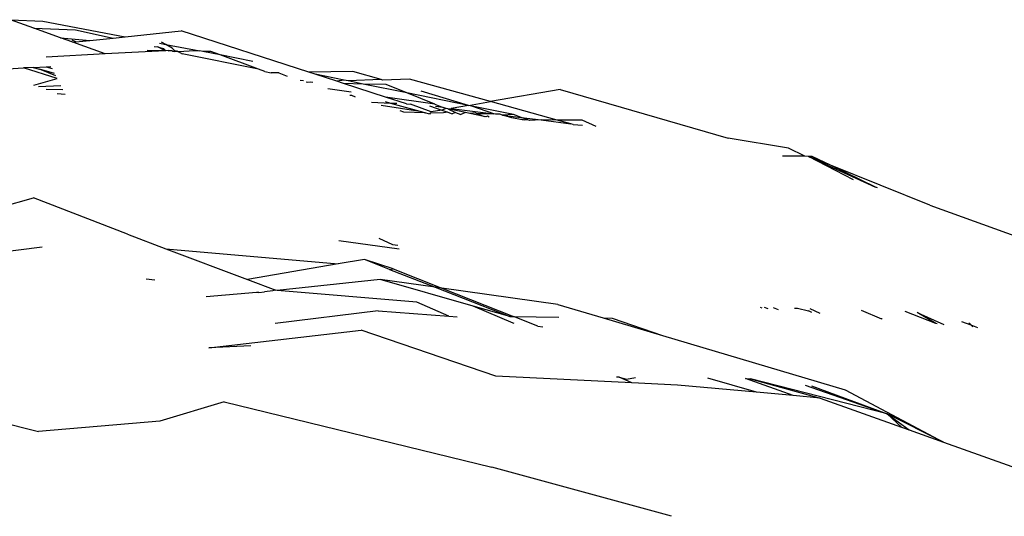
# Model space of a CAD drawing. Units: inches. Extents: x -237 to 270, y -164 to 169.
# Drawn here: x 20 to 22, y 52 to 53 of the extents above; entities that cross this region are included whole.
import ezdxf

# ---------------------------------------------------------------- set-up
doc = ezdxf.new("R2010")
doc.units = ezdxf.units.IN
doc.header["$LTSCALE"] = 5
doc.header["$MEASUREMENT"] = 0
doc.layers.add('C8P_Component', color=7, linetype='Continuous')

# ---------------------------------------------------------------- blocks, each defined once
blk = doc.blocks.new('80003')
for p, q in [((3.5398, 28.0018), (3.5901, 27.9995)), ((3.5759, 27.9887), (3.5398, 28.0018)), ((3.5901, 27.9995), (3.7185, 27.9752)), ((3.5759, 27.9887), (3.6411, 27.9858)), ((3.6178, 27.9736), (3.5759, 27.9887)), ((3.6411, 27.9858), (3.6996, 27.9732)), ((3.6996, 27.9732), (3.7185, 27.9752)), ((3.7185, 27.9752), (3.8056, 27.9845)), ((4.0046, 27.9199), (3.8056, 27.9845)), ((3.6178, 27.9736), (3.6634, 27.9694)), ((3.6371, 27.9666), (3.6178, 27.9736)), ((3.6416, 27.9671), (3.6359, 27.9699)), ((3.6371, 27.9666), (3.6416, 27.9671)), ((3.6873, 27.9484), (3.6371, 27.9666)), ((3.6416, 27.9671), (3.6634, 27.9694)), ((3.6634, 27.9694), (3.6996, 27.9732)), ((3.7636, 27.9601), (3.7683, 27.9597)), ((3.7703, 27.9587), (3.7683, 27.9597)), ((3.7809, 27.9533), (3.7703, 27.9587)), ((3.7703, 27.9587), (3.778, 27.957)), ((3.7721, 27.9651), (3.7816, 27.9633)), ((3.7816, 27.9633), (3.7753, 27.9669)), ((3.7816, 27.9633), (3.8349, 27.9532)), ((3.7918, 27.9574), (3.7816, 27.9633)), ((3.6873, 27.9484), (3.5954, 27.9435)), ((3.7809, 27.9533), (3.6873, 27.9484)), ((3.7809, 27.9533), (3.7528, 27.9539)), ((3.778, 27.957), (3.7819, 27.9534)), ((3.7819, 27.9534), (3.7809, 27.9533)), ((3.7852, 27.9535), (3.7819, 27.9534)), ((3.7852, 27.9535), (3.7864, 27.9533)), ((3.7915, 27.9532), (3.7864, 27.9533)), ((3.7915, 27.9532), (3.7926, 27.952)), ((3.7957, 27.9531), (3.7918, 27.9574)), ((3.7957, 27.952), (3.7926, 27.952)), ((3.8, 27.9522), (3.7957, 27.9531)), ((3.7957, 27.952), (3.7993, 27.9531)), ((3.8, 27.9522), (3.7957, 27.952)), ((3.7993, 27.9531), (3.8013, 27.9519)), ((3.8013, 27.9519), (3.8, 27.9522)), ((3.8181, 27.9527), (3.8013, 27.9519)), ((3.8064, 27.949), (3.8013, 27.9519)), ((3.8064, 27.949), (3.8074, 27.9488)), ((3.9264, 27.9246), (3.8074, 27.9488)), ((3.8349, 27.9532), (3.8181, 27.9527)), ((3.8393, 27.9523), (3.8349, 27.9532)), ((3.8663, 27.9469), (3.8393, 27.9523)), ((3.852, 27.9521), (3.8393, 27.9523)), ((3.8663, 27.9469), (3.852, 27.9521)), ((3.9176, 27.9364), (3.8663, 27.9469)), ((3.9264, 27.9246), (3.8663, 27.9469)), ((3.5751, 27.9273), (3.5955, 27.9285)), ((3.5955, 27.9285), (3.6028, 27.929)), ((3.5955, 27.9285), (3.6045, 27.9255)), ((3.5095, 27.9235), (3.5602, 27.9265)), ((3.5751, 27.9273), (3.5602, 27.9265)), ((3.6124, 27.9101), (3.5602, 27.9265)), ((3.5751, 27.9273), (3.5847, 27.9246)), ((3.6083, 27.9181), (3.5847, 27.9246)), ((3.6104, 27.914), (3.5847, 27.9246)), ((3.9363, 27.921), (3.9264, 27.9246)), ((3.9363, 27.921), (3.9461, 27.9189)), ((3.958, 27.9191), (3.9461, 27.9189)), ((3.958, 27.9191), (3.9711, 27.9135)), ((4.0733, 27.9212), (4.0046, 27.9199)), ((4.0145, 27.9167), (4.0046, 27.9199)), ((4.0595, 27.9076), (4.0145, 27.9167)), ((4.0483, 27.9058), (4.0145, 27.9167)), ((4.1176, 27.9083), (4.0733, 27.9212)), ((3.5759, 27.8997), (3.6124, 27.9101)), ((3.6184, 27.8984), (3.5836, 27.8969)), ((3.9911, 27.9073), (3.9964, 27.9072)), ((4.0025, 27.9039), (4.0004, 27.9045)), ((4.0068, 27.9046), (4.0025, 27.9039)), ((4.011, 27.9036), (4.0068, 27.9046)), ((4.0595, 27.9076), (4.0483, 27.9058)), ((4.0589, 27.9023), (4.0483, 27.9058)), ((4.0893, 27.9015), (4.0589, 27.9023)), ((4.124, 27.8812), (4.0589, 27.9023)), ((4.0661, 27.9063), (4.0595, 27.9076)), ((4.1176, 27.9083), (4.0661, 27.9063)), ((4.0893, 27.9015), (4.0661, 27.9063)), ((4.1253, 27.9006), (4.0893, 27.9015)), ((4.1576, 27.8877), (4.0893, 27.9015)), ((4.1197, 27.9077), (4.1176, 27.9083)), ((4.1617, 27.9088), (4.1197, 27.9077)), ((4.1576, 27.8877), (4.1253, 27.9006)), ((4.2877, 27.8741), (4.1617, 27.9088)), ((3.6215, 27.8923), (3.5955, 27.8927)), ((3.6122, 27.8867), (3.6248, 27.8858)), ((4.0706, 27.8889), (4.0342, 27.8941)), ((4.0717, 27.8835), (4.0684, 27.8836)), ((4.0774, 27.8809), (4.0717, 27.8835)), ((4.2011, 27.8702), (4.1576, 27.8877)), ((4.2536, 27.8681), (4.1576, 27.8877)), ((4.2536, 27.8681), (4.1795, 27.8902)), ((4.3961, 27.8929), (4.2877, 27.8741)), ((4.3961, 27.8929), (4.6584, 27.8169)), ((4.1023, 27.8732), (4.1318, 27.8718)), ((4.1175, 27.8685), (4.1774, 27.8589)), ((4.1235, 27.8742), (4.1318, 27.8718)), ((4.2011, 27.8702), (4.124, 27.8812)), ((4.1567, 27.8706), (4.124, 27.8812)), ((4.1318, 27.8718), (4.1416, 27.8714)), ((4.1318, 27.8718), (4.1774, 27.8589)), ((4.1567, 27.8706), (4.1631, 27.8703)), ((4.1954, 27.8581), (4.1631, 27.8703)), ((4.1926, 27.8675), (4.2117, 27.8609)), ((4.2011, 27.8702), (4.2139, 27.865)), ((4.2139, 27.865), (4.2021, 27.8666)), ((4.2536, 27.8681), (4.2264, 27.8634)), ((4.2536, 27.8681), (4.2877, 27.8741)), ((4.2589, 27.8671), (4.2536, 27.8681)), ((4.3237, 27.8539), (4.2589, 27.8671)), ((4.293, 27.8549), (4.2589, 27.8671)), ((4.3916, 27.8453), (4.2877, 27.8741)), ((4.1527, 27.8578), (4.1469, 27.8595)), ((4.1858, 27.8565), (4.1527, 27.8578)), ((4.1774, 27.8589), (4.1797, 27.8585)), ((4.1797, 27.8585), (4.1858, 27.8565)), ((4.1928, 27.8545), (4.1858, 27.8565)), ((4.194, 27.8562), (4.1928, 27.8545)), ((4.2146, 27.8564), (4.194, 27.8562)), ((4.2117, 27.8609), (4.1954, 27.8581)), ((4.2189, 27.8631), (4.2117, 27.8609)), ((4.2117, 27.8609), (4.2212, 27.8576)), ((4.2189, 27.8631), (4.2139, 27.865)), ((4.2212, 27.8576), (4.2146, 27.8564)), ((4.2213, 27.8626), (4.2189, 27.8631)), ((4.2212, 27.8576), (4.2282, 27.8552)), ((4.2213, 27.8626), (4.2264, 27.8634)), ((4.2488, 27.8568), (4.2213, 27.8626)), ((4.2213, 27.8626), (4.2334, 27.8572)), ((4.2264, 27.8634), (4.293, 27.8549)), ((4.2334, 27.8572), (4.2282, 27.8552)), ((4.2334, 27.8572), (4.2416, 27.854)), ((4.2488, 27.8568), (4.2416, 27.854)), ((4.2554, 27.8554), (4.2488, 27.8568)), ((4.2642, 27.8564), (4.2554, 27.8554)), ((4.278, 27.8507), (4.2554, 27.8554)), ((4.2642, 27.8564), (4.2676, 27.8552)), ((4.2676, 27.8552), (4.278, 27.8507)), ((4.293, 27.8549), (4.2676, 27.8552)), ((4.2832, 27.8511), (4.2803, 27.8505)), ((4.2858, 27.85), (4.2832, 27.8511)), ((4.2957, 27.8545), (4.293, 27.8549)), ((4.3023, 27.8544), (4.2957, 27.8545)), ((4.3066, 27.8531), (4.3023, 27.8544)), ((4.3237, 27.8539), (4.3066, 27.8531)), ((4.3209, 27.849), (4.3066, 27.8531)), ((4.3066, 27.8531), (4.3355, 27.8494)), ((4.3355, 27.8494), (4.3237, 27.8539)), ((4.2803, 27.8505), (4.278, 27.8507)), ((4.3372, 27.8455), (4.3209, 27.849)), ((4.3459, 27.8455), (4.3355, 27.8494)), ((4.3355, 27.8494), (4.3668, 27.8454)), ((4.3393, 27.8455), (4.3372, 27.8455)), ((4.3411, 27.8451), (4.3393, 27.8455)), ((4.3459, 27.8455), (4.3411, 27.8451)), ((4.3485, 27.8445), (4.3459, 27.8455)), ((4.3668, 27.8454), (4.3485, 27.8445)), ((4.3916, 27.8453), (4.3668, 27.8454)), ((4.3668, 27.8454), (4.4128, 27.8395)), ((4.4128, 27.8395), (4.3916, 27.8453)), ((4.4308, 27.8453), (4.3916, 27.8453)), ((4.4168, 27.8384), (4.4128, 27.8395)), ((4.4168, 27.8384), (4.4313, 27.8371)), ((4.4527, 27.8352), (4.4308, 27.8453)), ((4.7522, 27.8012), (4.6584, 27.8169)), ((4.7779, 27.7888), (4.7522, 27.8012)), ((4.7779, 27.7888), (4.7426, 27.789)), ((4.7832, 27.7887), (4.7779, 27.7888)), ((4.7889, 27.7887), (4.7832, 27.7887)), ((4.7832, 27.7887), (4.8878, 27.7407)), ((4.8533, 27.7521), (4.7832, 27.7887)), ((4.8177, 27.7748), (4.7832, 27.7887)), ((4.8177, 27.7748), (4.7889, 27.7887)), ((4.8878, 27.7407), (4.8177, 27.7748)), ((4.9725, 27.7125), (4.8177, 27.7748)), ((4.8907, 27.7397), (4.8878, 27.7407)), ((3.5241, 27.7094), (3.5753, 27.724)), ((3.7219, 27.6672), (3.5753, 27.724)), ((4.9725, 27.7125), (5.3532, 27.575)), ((3.7219, 27.6672), (3.782, 27.6445)), ((4.0514, 27.6577), (4.1454, 27.6443)), ((4.1135, 27.6612), (4.1349, 27.651)), ((3.5892, 27.6473), (3.49, 27.6346)), ((3.782, 27.6445), (4.0506, 27.6209)), ((3.782, 27.6445), (3.9093, 27.5967)), ((4.1349, 27.651), (4.1434, 27.6503)), ((4.0506, 27.6209), (3.9093, 27.5967)), ((4.0913, 27.6278), (4.0506, 27.6209)), ((4.136, 27.6133), (4.0913, 27.6278)), ((4.1306, 27.6124), (4.0913, 27.6278)), ((4.1306, 27.6124), (4.136, 27.6133)), ((4.1306, 27.6124), (4.2015, 27.5845)), ((4.136, 27.6133), (4.2121, 27.5831)), ((3.7646, 27.5954), (3.7511, 27.5971)), ((3.9093, 27.5967), (3.9531, 27.5802)), ((4.116, 27.5965), (3.9552, 27.5794)), ((4.2607, 27.5552), (4.116, 27.5965)), ((4.2015, 27.5845), (4.116, 27.5965)), ((3.9229, 27.5765), (3.8444, 27.5694)), ((3.9269, 27.5761), (3.9229, 27.5765)), ((3.9269, 27.5761), (3.9354, 27.5776)), ((3.9484, 27.5788), (3.9354, 27.5776)), ((3.9531, 27.5802), (3.9484, 27.5788)), ((3.9552, 27.5794), (3.9531, 27.5802)), ((4.1732, 27.5615), (3.9552, 27.5794)), ((4.2121, 27.5831), (4.2015, 27.5845)), ((4.2015, 27.5845), (4.3181, 27.5387)), ((4.3925, 27.5578), (4.2121, 27.5831)), ((4.2121, 27.5831), (4.3238, 27.5387)), ((4.2231, 27.5394), (4.1732, 27.5615)), ((4.1127, 27.548), (3.952, 27.5281)), ((4.1127, 27.548), (4.2231, 27.5394)), ((4.3232, 27.5283), (4.2607, 27.5552)), ((4.3181, 27.5387), (4.2607, 27.5552)), ((4.3925, 27.5578), (4.4635, 27.5367)), ((4.708, 27.5536), (4.7109, 27.5524)), ((4.7143, 27.5534), (4.7199, 27.5516)), ((4.7282, 27.553), (4.736, 27.5501)), ((4.7613, 27.552), (4.766, 27.5518)), ((4.766, 27.5518), (4.7832, 27.5479)), ((4.7885, 27.5454), (4.7832, 27.5479)), ((4.7857, 27.5512), (4.801, 27.5443)), ((4.8653, 27.5488), (4.8972, 27.5355)), ((4.9818, 27.5279), (4.9342, 27.5468)), ((4.9818, 27.5279), (4.9526, 27.5451)), ((4.9536, 27.5448), (4.9943, 27.5267)), ((4.2231, 27.5394), (4.2356, 27.5384)), ((4.3181, 27.5387), (4.3238, 27.5387)), ((4.3238, 27.5387), (4.3943, 27.5377)), ((4.3614, 27.5237), (4.3238, 27.5387)), ((4.4635, 27.5367), (4.4776, 27.5365)), ((4.4635, 27.5367), (4.5559, 27.5092)), ((4.4776, 27.5365), (4.5559, 27.5092)), ((4.8982, 27.5355), (4.8972, 27.5355)), ((5.0217, 27.5311), (5.0364, 27.5258)), ((3.8488, 27.4903), (4.086, 27.5176)), ((4.2959, 27.446), (4.086, 27.5176)), ((4.3248, 27.528), (4.3232, 27.5283)), ((4.3614, 27.5237), (4.3691, 27.5228)), ((4.9838, 27.5277), (4.9818, 27.5279)), ((5.0364, 27.5258), (5.0335, 27.5287)), ((5.0364, 27.5258), (5.047, 27.522)), ((5.0396, 27.5226), (5.0364, 27.5258)), ((4.5559, 27.5092), (4.8404, 27.4245)), ((3.9142, 27.4931), (3.8488, 27.4903)), ((3.2532, 27.4427), (3.5833, 27.3598)), ((4.5078, 27.4356), (4.2959, 27.446)), ((4.4882, 27.4442), (4.4839, 27.4442)), ((4.4882, 27.4442), (4.4996, 27.4413)), ((4.5078, 27.4356), (4.4882, 27.4442)), ((4.4996, 27.4413), (4.5138, 27.444)), ((4.7022, 27.4208), (4.6265, 27.4429)), ((4.7596, 27.4155), (4.6853, 27.4424)), ((4.6853, 27.4424), (4.6928, 27.4415)), ((4.9058, 27.3871), (4.6928, 27.4415)), ((4.6928, 27.4415), (4.8017, 27.4117)), ((4.5794, 27.4321), (4.5078, 27.4356)), ((4.7022, 27.4208), (4.5794, 27.4321)), ((4.778, 27.4317), (4.9058, 27.3871)), ((4.7879, 27.4306), (4.9058, 27.3871)), ((4.8404, 27.4245), (4.9937, 27.3431)), ((4.7596, 27.4155), (4.7022, 27.4208)), ((4.8017, 27.4117), (4.7596, 27.4155)), ((4.8017, 27.4117), (4.9285, 27.3664)), ((3.8726, 27.4059), (3.7726, 27.3755)), ((3.8726, 27.4059), (4.2897, 27.3041)), ((3.7726, 27.3755), (3.5833, 27.3598)), ((4.9058, 27.3871), (4.9403, 27.3622)), ((4.9937, 27.3431), (4.9058, 27.3871)), ((4.9285, 27.3664), (4.9058, 27.3871)), ((4.9285, 27.3664), (4.9403, 27.3622)), ((4.9403, 27.3622), (4.9937, 27.3431)), ((4.9937, 27.3431), (5.1818, 27.2759)), ((4.57, 27.2274), (4.2897, 27.3041))]:
    blk.add_line(p, q)

msp = doc.modelspace()

# ---------------------------------------------------------------- block references
at = {"layer": 'C8P_Component'}
msp.add_blockref('80003', (16.5948, 24.8096), dxfattribs=at)

doc.saveas('drawing.dxf')
